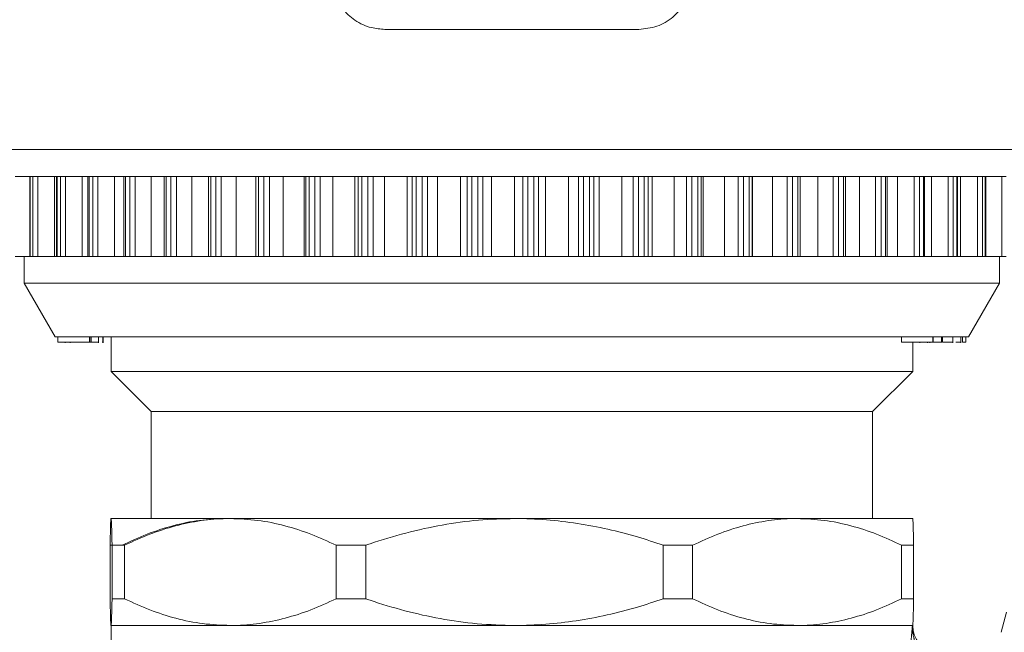
# Model space of a CAD drawing. Units: millimetres. Extents: x -57 to 594, y 4 to 329.
# Drawn here: x 150 to 187, y 255 to 278 of the extents above; entities that cross this region are included whole.
import ezdxf

# ---------------------------------------------------------------- set-up
doc = ezdxf.new("R2010")
doc.units = ezdxf.units.MM
doc.linetypes.add('PHANTOM', pattern=[12.7, 6.35, -1.27, 1.27, -1.27, 1.27, -1.27])

msp = doc.modelspace()

# ---------------------------------------------------------------- linework, layer by layer
at = {"color": 7, "linetype": 'Continuous', "lineweight": 15}
for p, q in [((163.917, 277.587), (173.417, 277.587)), ((190.817, 273.087), (146.517, 273.087)), ((150.625, 272.087), (150.079, 272.087)), ((150.625, 272.087), (150.625, 269.087)), ((150.645, 272.087), (150.625, 272.087)), ((150.745, 272.087), (150.645, 272.087)), ((150.921, 272.087), (150.745, 272.087)), ((151.555, 272.087), (150.921, 272.087)), ((151.62, 272.087), (151.555, 272.087)), ((151.62, 272.087), (151.62, 269.087)), ((151.65, 272.087), (151.62, 272.087)), ((151.771, 272.087), (151.65, 272.087)), ((151.958, 272.087), (151.771, 272.087)), ((152.589, 272.087), (151.958, 272.087)), ((152.8, 272.087), (152.589, 272.087)), ((152.8, 272.087), (152.8, 269.087)), ((152.842, 272.087), (152.8, 272.087)), ((152.983, 272.087), (152.842, 272.087)), ((153.178, 272.087), (152.983, 272.087)), ((153.8, 272.087), (153.178, 272.087)), ((154.151, 272.087), (153.8, 272.087)), ((154.151, 272.087), (154.151, 269.087)), ((154.207, 272.087), (154.151, 272.087)), ((154.366, 272.087), (154.207, 272.087)), ((154.567, 272.087), (154.366, 272.087)), ((155.173, 272.087), (154.567, 272.087)), ((155.66, 272.087), (155.173, 272.087)), ((155.66, 272.087), (155.66, 269.087)), ((155.73, 272.087), (155.66, 272.087)), ((155.906, 272.087), (155.73, 272.087)), ((156.111, 272.087), (155.906, 272.087)), ((156.695, 272.087), (156.111, 272.087)), ((157.308, 272.087), (156.695, 272.087)), ((157.308, 272.087), (157.308, 269.087)), ((157.395, 272.087), (157.308, 272.087)), ((157.585, 272.087), (157.395, 272.087)), ((157.793, 272.087), (157.585, 272.087)), ((158.347, 272.087), (157.793, 272.087)), ((159.079, 272.087), (158.347, 272.087)), ((159.079, 269.087), (159.079, 272.087)), ((159.184, 272.087), (159.079, 272.087)), ((159.386, 272.087), (159.184, 272.087)), ((159.594, 272.087), (159.386, 272.087)), ((160.113, 272.087), (159.594, 272.087)), ((160.898, 272.087), (160.113, 272.087)), ((160.953, 272.087), (160.898, 272.087)), ((161.077, 272.087), (160.953, 272.087)), ((161.289, 272.087), (161.077, 272.087)), ((161.494, 272.087), (161.289, 272.087)), ((161.972, 272.087), (161.494, 272.087)), ((162.791, 272.087), (161.972, 272.087)), ((162.912, 272.087), (162.791, 272.087)), ((163.053, 272.087), (162.912, 272.087)), ((163.272, 272.087), (163.053, 272.087)), ((163.473, 272.087), (163.272, 272.087)), ((163.905, 272.087), (163.473, 272.087)), ((164.749, 272.087), (163.905, 272.087)), ((164.934, 272.087), (164.749, 272.087)), ((165.09, 272.087), (164.934, 272.087)), ((165.315, 272.087), (165.09, 272.087)), ((165.508, 272.087), (165.315, 272.087)), ((165.89, 272.087), (165.508, 272.087)), ((166.749, 272.087), (165.89, 272.087)), ((166.997, 272.087), (166.749, 272.087)), ((167.166, 272.087), (166.997, 272.087)), ((167.394, 272.087), (167.166, 272.087)), ((167.579, 272.087), (167.394, 272.087)), ((167.905, 272.087), (167.579, 272.087)), ((168.771, 272.087), (167.905, 272.087)), ((169.078, 272.087), (168.771, 272.087)), ((169.259, 272.087), (169.078, 272.087)), ((169.488, 272.087), (169.259, 272.087)), ((169.661, 272.087), (169.488, 272.087)), ((169.928, 272.087), (169.661, 272.087)), ((170.791, 272.087), (169.928, 272.087)), ((171.155, 272.087), (170.791, 272.087)), ((171.346, 272.087), (171.155, 272.087)), ((171.572, 272.087), (171.346, 272.087)), ((171.732, 272.087), (171.572, 272.087)), ((171.938, 272.087), (171.732, 272.087)), ((172.788, 272.087), (171.938, 272.087)), ((173.204, 272.087), (172.788, 272.087)), ((173.403, 272.087), (173.204, 272.087)), ((173.624, 272.087), (173.403, 272.087)), ((173.77, 272.087), (173.624, 272.087)), ((173.912, 272.087), (173.77, 272.087)), ((174.74, 272.087), (173.912, 272.087)), ((175.204, 272.087), (174.74, 272.087)), ((175.408, 272.087), (175.204, 272.087)), ((175.623, 272.087), (175.408, 272.087)), ((175.752, 272.087), (175.623, 272.087)), ((175.829, 272.087), (175.752, 272.087)), ((176.626, 272.087), (175.829, 272.087)), ((177.132, 272.087), (176.626, 272.087)), ((177.339, 272.087), (177.132, 272.087)), ((177.545, 272.087), (177.339, 272.087)), ((177.656, 272.087), (177.545, 272.087)), ((177.667, 272.087), (177.656, 272.087)), ((178.424, 272.087), (177.667, 272.087)), ((178.967, 272.087), (178.424, 272.087)), ((179.175, 272.087), (178.967, 272.087)), ((179.369, 272.087), (179.175, 272.087)), ((179.462, 272.087), (179.369, 272.087)), ((179.462, 269.087), (179.462, 272.087)), ((180.115, 272.087), (179.462, 272.087)), ((180.69, 272.087), (180.115, 272.087)), ((180.897, 272.087), (180.69, 272.087)), ((181.077, 272.087), (180.897, 272.087)), ((181.153, 272.087), (181.077, 272.087)), ((181.153, 269.087), (181.153, 272.087)), ((181.681, 272.087), (181.153, 272.087)), ((182.281, 272.087), (181.681, 272.087)), ((182.484, 272.087), (182.281, 272.087)), ((182.648, 272.087), (182.484, 272.087)), ((182.708, 272.087), (182.648, 272.087)), ((182.708, 269.087), (182.708, 272.087)), ((183.104, 272.087), (182.708, 272.087)), ((183.722, 272.087), (183.104, 272.087)), ((183.92, 272.087), (183.722, 272.087)), ((184.066, 272.087), (183.92, 272.087)), ((184.112, 272.087), (184.066, 272.087)), ((184.112, 269.087), (184.112, 272.087)), ((184.369, 272.087), (184.112, 272.087)), ((184.999, 272.087), (184.369, 272.087)), ((185.188, 272.087), (184.999, 272.087)), ((185.316, 272.087), (185.188, 272.087)), ((185.35, 272.087), (185.316, 272.087)), ((185.35, 269.087), (185.35, 272.087)), ((185.463, 272.087), (185.359, 272.087)), ((186.096, 272.087), (185.463, 272.087)), ((186.276, 272.087), (186.096, 272.087)), ((186.383, 272.087), (186.276, 272.087)), ((186.406, 272.087), (186.383, 272.087)), ((186.406, 269.087), (186.406, 272.087)), ((187.003, 272.087), (186.406, 272.087)), ((187.171, 272.087), (187.003, 272.087)), ((150.625, 269.087), (150.079, 269.087)), ((150.417, 269.087), (150.417, 268.087)), ((150.645, 269.087), (150.625, 269.087)), ((150.745, 269.087), (150.645, 269.087)), ((150.921, 269.087), (150.745, 269.087)), ((151.555, 269.087), (150.921, 269.087)), ((151.62, 269.087), (151.555, 269.087)), ((151.65, 269.087), (151.62, 269.087)), ((151.771, 269.087), (151.65, 269.087)), ((151.958, 269.087), (151.771, 269.087)), ((152.589, 269.087), (151.958, 269.087)), ((152.8, 269.087), (152.589, 269.087)), ((152.842, 269.087), (152.8, 269.087)), ((152.983, 269.087), (152.842, 269.087)), ((153.178, 269.087), (152.983, 269.087)), ((153.8, 269.087), (153.178, 269.087)), ((154.151, 269.087), (153.8, 269.087)), ((154.207, 269.087), (154.151, 269.087)), ((154.366, 269.087), (154.207, 269.087)), ((154.567, 269.087), (154.366, 269.087)), ((155.173, 269.087), (154.567, 269.087)), ((155.66, 269.087), (155.173, 269.087)), ((155.73, 269.087), (155.66, 269.087)), ((155.906, 269.087), (155.73, 269.087)), ((156.111, 269.087), (155.906, 269.087)), ((156.695, 269.087), (156.111, 269.087)), ((157.308, 269.087), (156.695, 269.087)), ((157.395, 269.087), (157.308, 269.087)), ((157.585, 269.087), (157.395, 269.087)), ((157.793, 269.087), (157.585, 269.087)), ((158.347, 269.087), (157.793, 269.087)), ((159.079, 269.087), (158.347, 269.087)), ((159.184, 269.087), (159.079, 269.087)), ((159.386, 269.087), (159.184, 269.087)), ((159.594, 269.087), (159.386, 269.087)), ((160.113, 269.087), (159.594, 269.087)), ((160.898, 269.087), (160.113, 269.087)), ((160.953, 269.087), (160.898, 269.087)), ((161.077, 269.087), (160.953, 269.087)), ((161.289, 269.087), (161.077, 269.087)), ((161.494, 269.087), (161.289, 269.087)), ((161.972, 269.087), (161.494, 269.087)), ((162.791, 269.087), (161.972, 269.087)), ((162.912, 269.087), (162.791, 269.087)), ((163.053, 269.087), (162.912, 269.087)), ((163.272, 269.087), (163.053, 269.087)), ((163.473, 269.087), (163.272, 269.087)), ((163.905, 269.087), (163.473, 269.087)), ((164.749, 269.087), (163.905, 269.087)), ((164.934, 269.087), (164.749, 269.087)), ((165.09, 269.087), (164.934, 269.087)), ((165.315, 269.087), (165.09, 269.087)), ((165.508, 269.087), (165.315, 269.087)), ((165.89, 269.087), (165.508, 269.087)), ((166.749, 269.087), (165.89, 269.087)), ((166.997, 269.087), (166.749, 269.087)), ((167.166, 269.087), (166.997, 269.087)), ((167.394, 269.087), (167.166, 269.087)), ((167.579, 269.087), (167.394, 269.087)), ((167.905, 269.087), (167.579, 269.087)), ((168.771, 269.087), (167.905, 269.087)), ((169.078, 269.087), (168.771, 269.087)), ((169.259, 269.087), (169.078, 269.087)), ((169.488, 269.087), (169.259, 269.087)), ((169.661, 269.087), (169.488, 269.087)), ((169.928, 269.087), (169.661, 269.087)), ((170.791, 269.087), (169.928, 269.087)), ((171.155, 269.087), (170.791, 269.087)), ((171.346, 269.087), (171.155, 269.087)), ((171.572, 269.087), (171.346, 269.087)), ((171.732, 269.087), (171.572, 269.087)), ((171.938, 269.087), (171.732, 269.087)), ((172.788, 269.087), (171.938, 269.087)), ((173.204, 269.087), (172.788, 269.087)), ((173.403, 269.087), (173.204, 269.087)), ((173.624, 269.087), (173.403, 269.087)), ((173.77, 269.087), (173.624, 269.087)), ((173.912, 269.087), (173.77, 269.087)), ((174.74, 269.087), (173.912, 269.087)), ((175.204, 269.087), (174.74, 269.087)), ((175.408, 269.087), (175.204, 269.087)), ((175.623, 269.087), (175.408, 269.087)), ((175.752, 269.087), (175.623, 269.087)), ((175.829, 269.087), (175.752, 269.087)), ((176.626, 269.087), (175.829, 269.087)), ((177.132, 269.087), (176.626, 269.087)), ((177.339, 269.087), (177.132, 269.087)), ((177.545, 269.087), (177.339, 269.087)), ((177.656, 269.087), (177.545, 269.087)), ((177.667, 269.087), (177.656, 269.087)), ((178.424, 269.087), (177.667, 269.087)), ((178.967, 269.087), (178.424, 269.087)), ((179.175, 269.087), (178.967, 269.087)), ((179.369, 269.087), (179.175, 269.087)), ((179.462, 269.087), (179.369, 269.087)), ((180.115, 269.087), (179.462, 269.087)), ((180.69, 269.087), (180.115, 269.087)), ((180.897, 269.087), (180.69, 269.087)), ((181.077, 269.087), (180.897, 269.087)), ((181.153, 269.087), (181.077, 269.087)), ((181.681, 269.087), (181.153, 269.087)), ((182.281, 269.087), (181.681, 269.087)), ((182.484, 269.087), (182.281, 269.087)), ((182.648, 269.087), (182.484, 269.087)), ((182.708, 269.087), (182.648, 269.087)), ((183.104, 269.087), (182.708, 269.087)), ((183.722, 269.087), (183.104, 269.087)), ((183.92, 269.087), (183.722, 269.087)), ((184.066, 269.087), (183.92, 269.087)), ((184.112, 269.087), (184.066, 269.087)), ((184.369, 269.087), (184.112, 269.087)), ((184.999, 269.087), (184.369, 269.087)), ((185.188, 269.087), (184.999, 269.087)), ((185.316, 269.087), (185.188, 269.087)), ((185.35, 269.087), (185.316, 269.087)), ((185.463, 269.087), (185.359, 269.087)), ((186.096, 269.087), (185.463, 269.087)), ((186.276, 269.087), (186.096, 269.087)), ((186.383, 269.087), (186.276, 269.087)), ((186.406, 269.087), (186.383, 269.087)), ((187.003, 269.087), (186.406, 269.087)), ((186.917, 268.087), (186.917, 269.087)), ((187.171, 269.087), (187.003, 269.087)), ((150.417, 268.087), (151.572, 266.087)), ((186.917, 268.087), (150.417, 268.087)), ((185.762, 266.087), (186.917, 268.087)), ((185.762, 266.087), (151.572, 266.087)), ((151.677, 265.887), (151.677, 266.087)), ((152.866, 265.887), (152.866, 266.087)), ((152.866, 265.887), (152.866, 266.087)), ((152.869, 265.887), (152.869, 266.087)), ((152.869, 265.887), (152.869, 266.087)), ((152.923, 265.887), (152.923, 266.087)), ((152.925, 265.887), (152.925, 266.087)), ((153.195, 265.887), (153.195, 266.087)), ((153.203, 265.862), (153.203, 266.087)), ((153.363, 265.887), (153.363, 266.087)), ((153.373, 265.862), (153.373, 266.087)), ((153.667, 266.087), (153.667, 264.787)), ((183.248, 265.887), (183.248, 266.087)), ((184.425, 265.887), (184.425, 266.087)), ((184.432, 265.887), (184.432, 266.087)), ((184.75, 265.887), (184.75, 266.087)), ((184.757, 265.887), (184.757, 266.087)), ((184.786, 265.887), (184.786, 266.087)), ((185.164, 265.887), (185.164, 266.087)), ((185.174, 265.862), (185.174, 266.087)), ((185.467, 265.887), (185.467, 266.087)), ((185.471, 265.862), (185.471, 266.087)), ((185.536, 265.887), (185.536, 266.087)), ((185.537, 265.887), (185.537, 266.087)), ((185.654, 265.887), (185.654, 266.087)), ((151.677, 265.887), (152.866, 265.887)), ((151.949, 265.887), (151.949, 265.862)), ((152.137, 265.887), (152.137, 265.862)), ((152.866, 265.887), (152.866, 265.887)), ((152.866, 265.887), (152.869, 265.887)), ((152.869, 265.887), (152.869, 265.887)), ((152.869, 265.887), (152.923, 265.887)), ((152.923, 265.887), (152.925, 265.887)), ((153.195, 265.887), (153.196, 265.887)), ((153.332, 265.887), (153.363, 265.887)), ((153.363, 265.887), (153.37, 265.887)), ((183.248, 265.887), (184.425, 265.887)), ((183.667, 264.787), (183.667, 265.887)), ((183.935, 265.887), (183.935, 265.862)), ((184.222, 265.887), (184.222, 265.862)), ((184.311, 265.887), (184.311, 265.862)), ((184.425, 265.887), (184.432, 265.887)), ((184.432, 265.887), (184.75, 265.887)), ((184.75, 265.887), (184.757, 265.887)), ((185.164, 265.887), (185.167, 265.887)), ((185.535, 265.887), (185.536, 265.887)), ((185.536, 265.887), (185.537, 265.887)), ((185.537, 265.887), (185.654, 265.887)), ((153.667, 264.787), (155.167, 263.287)), ((183.667, 264.787), (153.667, 264.787)), ((182.167, 263.287), (183.667, 264.787)), ((155.167, 263.287), (155.167, 259.287)), ((182.167, 263.287), (155.167, 263.287)), ((182.167, 259.287), (182.167, 263.287)), ((153.667, 259.287), (153.667, 259.287)), ((158.131, 259.287), (153.667, 259.287)), ((168.767, 259.287), (158.131, 259.287)), ((179.344, 259.287), (168.767, 259.287)), ((183.667, 259.287), (179.344, 259.287)), ((183.667, 259.287), (183.667, 259.287)), ((153.63, 258.287), (153.63, 256.287)), ((153.63, 258.287), (154.079, 258.287)), ((154.168, 258.287), (153.704, 258.287)), ((153.704, 256.287), (153.704, 258.287)), ((154.168, 258.287), (154.168, 256.287)), ((163.199, 258.287), (162.094, 258.287)), ((162.094, 256.287), (162.094, 258.287)), ((163.199, 258.287), (163.199, 256.287)), ((174.335, 256.287), (174.335, 258.287)), ((175.433, 258.287), (174.335, 258.287)), ((175.433, 258.287), (175.433, 256.287)), ((183.255, 256.287), (183.255, 258.287)), ((183.704, 258.287), (183.255, 258.287)), ((183.704, 258.287), (183.704, 256.287)), ((154.168, 256.287), (153.704, 256.287)), ((163.199, 256.287), (162.094, 256.287)), ((175.433, 256.287), (174.335, 256.287)), ((183.704, 256.287), (183.255, 256.287)), ((187.184, 255.782), (186.983, 255.032)), ((153.667, 255.287), (153.667, 254.287)), ((153.667, 255.287), (153.667, 255.287)), ((153.667, 255.287), (183.657, 255.287)), ((158.131, 255.287), (153.667, 255.287)), ((168.767, 255.287), (158.131, 255.287)), ((179.344, 255.287), (168.767, 255.287)), ((183.667, 255.287), (179.344, 255.287)), ((183.657, 255.287), (183.667, 255.287)), ((183.667, 255.287), (183.667, 255.287))]:
    msp.add_line(p, q, dxfattribs=at)
at = {"color": 8, "linetype": 'PHANTOM', "lineweight": 0}
for p, q in [((150.645, 269.087), (150.645, 272.087)), ((150.745, 269.087), (150.745, 272.087)), ((150.921, 269.087), (150.921, 272.087)), ((151.555, 269.087), (151.555, 272.087)), ((151.65, 269.087), (151.65, 272.087)), ((151.771, 269.087), (151.771, 272.087)), ((151.958, 269.087), (151.958, 272.087)), ((152.589, 269.087), (152.589, 272.087)), ((152.842, 269.087), (152.842, 272.087)), ((152.983, 269.087), (152.983, 272.087)), ((153.178, 269.087), (153.178, 272.087)), ((153.8, 269.087), (153.8, 272.087)), ((154.207, 269.087), (154.207, 272.087)), ((154.366, 269.087), (154.366, 272.087)), ((154.567, 269.087), (154.567, 272.087)), ((155.173, 269.087), (155.173, 272.087)), ((155.73, 269.087), (155.73, 272.087)), ((155.906, 269.087), (155.906, 272.087)), ((156.111, 269.087), (156.111, 272.087)), ((156.695, 269.087), (156.695, 272.087)), ((157.395, 269.087), (157.395, 272.087)), ((157.585, 269.087), (157.585, 272.087)), ((157.793, 269.087), (157.793, 272.087)), ((158.347, 269.087), (158.347, 272.087)), ((159.184, 269.087), (159.184, 272.087)), ((159.386, 269.087), (159.386, 272.087)), ((159.594, 269.087), (159.594, 272.087)), ((160.113, 269.087), (160.113, 272.087)), ((160.898, 269.087), (160.898, 272.087)), ((160.953, 269.087), (160.953, 272.087)), ((161.077, 269.087), (161.077, 272.087)), ((161.289, 269.087), (161.289, 272.087)), ((161.494, 269.087), (161.494, 272.087)), ((161.972, 269.087), (161.972, 272.087)), ((162.791, 269.087), (162.791, 272.087)), ((162.912, 269.087), (162.912, 272.087)), ((163.053, 269.087), (163.053, 272.087)), ((163.272, 269.087), (163.272, 272.087)), ((163.473, 269.087), (163.473, 272.087)), ((163.905, 269.087), (163.905, 272.087)), ((164.749, 269.087), (164.749, 272.087)), ((164.934, 269.087), (164.934, 272.087)), ((165.09, 269.087), (165.09, 272.087)), ((165.315, 269.087), (165.315, 272.087)), ((165.508, 269.087), (165.508, 272.087)), ((165.89, 269.087), (165.89, 272.087)), ((166.749, 269.087), (166.749, 272.087)), ((166.997, 269.087), (166.997, 272.087)), ((167.166, 269.087), (167.166, 272.087)), ((167.394, 269.087), (167.394, 272.087)), ((167.579, 269.087), (167.579, 272.087)), ((167.905, 269.087), (167.905, 272.087)), ((168.771, 269.087), (168.771, 272.087)), ((169.078, 269.087), (169.078, 272.087)), ((169.259, 269.087), (169.259, 272.087)), ((169.488, 269.087), (169.488, 272.087)), ((169.661, 269.087), (169.661, 272.087)), ((169.928, 269.087), (169.928, 272.087)), ((170.791, 269.087), (170.791, 272.087)), ((171.155, 269.087), (171.155, 272.087)), ((171.346, 269.087), (171.346, 272.087)), ((171.572, 269.087), (171.572, 272.087)), ((171.732, 269.087), (171.732, 272.087)), ((171.938, 269.087), (171.938, 272.087)), ((172.788, 269.087), (172.788, 272.087)), ((173.204, 269.087), (173.204, 272.087)), ((173.403, 269.087), (173.403, 272.087)), ((173.624, 269.087), (173.624, 272.087)), ((173.77, 269.087), (173.77, 272.087)), ((173.912, 269.087), (173.912, 272.087)), ((174.74, 269.087), (174.74, 272.087)), ((175.204, 269.087), (175.204, 272.087)), ((175.408, 269.087), (175.408, 272.087)), ((175.623, 269.087), (175.623, 272.087)), ((175.752, 269.087), (175.752, 272.087)), ((175.829, 269.087), (175.829, 272.087)), ((176.626, 269.087), (176.626, 272.087)), ((177.132, 269.087), (177.132, 272.087)), ((177.339, 269.087), (177.339, 272.087)), ((177.545, 269.087), (177.545, 272.087)), ((177.656, 269.087), (177.656, 272.087)), ((177.667, 269.087), (177.667, 272.087)), ((178.424, 269.087), (178.424, 272.087)), ((178.967, 269.087), (178.967, 272.087)), ((179.175, 269.087), (179.175, 272.087)), ((179.369, 269.087), (179.369, 272.087)), ((180.115, 269.087), (180.115, 272.087)), ((180.69, 269.087), (180.69, 272.087)), ((180.897, 269.087), (180.897, 272.087)), ((181.077, 269.087), (181.077, 272.087)), ((181.681, 269.087), (181.681, 272.087)), ((182.281, 269.087), (182.281, 272.087)), ((182.484, 269.087), (182.484, 272.087)), ((182.648, 269.087), (182.648, 272.087)), ((183.104, 269.087), (183.104, 272.087)), ((183.722, 269.087), (183.722, 272.087)), ((183.92, 269.087), (183.92, 272.087)), ((184.066, 269.087), (184.066, 272.087)), ((184.369, 269.087), (184.369, 272.087)), ((184.999, 269.087), (184.999, 272.087)), ((185.188, 269.087), (185.188, 272.087)), ((185.316, 269.087), (185.316, 272.087)), ((185.463, 269.087), (185.463, 272.087)), ((186.096, 269.087), (186.096, 272.087)), ((186.276, 269.087), (186.276, 272.087)), ((186.383, 269.087), (186.383, 272.087)), ((187.003, 269.087), (187.003, 272.087))]:
    msp.add_line(p, q, dxfattribs=at)
at = {"color": 7, "linetype": 'Continuous', "lineweight": 15, "flags": 128}
msp.add_lwpolyline([(183.726, 254.949), (183.686, 255.092), (183.667, 255.287)], dxfattribs=at)
at = {"color": 7, "linetype": 'Continuous', "lineweight": 15}
for points, knots in [([(161.917, 279.587), (161.938, 279.37), (161.979, 278.935), (162.302, 278.352), (162.782, 277.897), (163.349, 277.63), (163.746, 277.6), (163.917, 277.587)], [0, 0, 0, 0, 0.204244, 0.408308, 0.617291, 0.835036, 1, 1, 1, 1]), ([(173.417, 277.587), (173.648, 277.611), (174.109, 277.657), (174.719, 278.018), (175.171, 278.548), (175.39, 279.109), (175.41, 279.462), (175.417, 279.587)], [0, 0, 0, 0, 0.222322, 0.444616, 0.666743, 0.882328, 1, 1, 1, 1]), ([(152.936, 265.887), (152.945, 265.887), (153.002, 265.887), (153.083, 265.887), (153.162, 265.887), (153.184, 265.887), (153.195, 265.887)], [0, 0, 0, 0, 0.061099, 0.425165, 0.712516, 1, 1, 1, 1]), ([(184.786, 265.887), (184.833, 265.887), (184.928, 265.887), (185.047, 265.887), (185.129, 265.887), (185.152, 265.887), (185.164, 265.887)], [0, 0, 0, 0, 0.280378, 0.559796, 0.779794, 1, 1, 1, 1]), ([(185.283, 265.887), (185.288, 265.887), (185.326, 265.887), (185.383, 265.887), (185.444, 265.887), (185.459, 265.887), (185.467, 265.887)], [0, 0, 0, 0, 0.055082, 0.370055, 0.685027, 1, 1, 1, 1]), ([(153.667, 259.287), (153.667, 259.287), (153.662, 259.287), (153.652, 259.162), (153.639, 258.747), (153.632, 258.394), (153.63, 258.287)], [0, 0, 0, 0, 0.002927, 0.407935, 0.821681, 1, 1, 1, 1]), ([(153.704, 258.287), (153.704, 258.305), (153.698, 258.62), (153.689, 258.987), (153.677, 259.249), (153.67, 259.274), (153.667, 259.287)], [0, 0, 0, 0, 0.029674, 0.508405, 0.753217, 1, 1, 1, 1]), ([(154.079, 258.287), (154.39, 258.432), (155.014, 258.723), (155.983, 259.035), (156.977, 259.247), (157.651, 259.274), (157.99, 259.287)], [0, 0, 0, 0, 0.2459598, 0.4932401, 0.7455453, 1, 1, 1, 1]), ([(158.131, 259.287), (158.085, 259.287), (157.719, 259.285), (157.031, 259.228), (156.07, 259.028), (155.11, 258.72), (154.483, 258.432), (154.168, 258.287)], [0, 0, 0, 0, 0.034091, 0.27131, 0.510365, 0.754479, 1, 1, 1, 1]), ([(162.094, 258.287), (161.779, 258.432), (161.147, 258.723), (160.165, 259.035), (159.158, 259.247), (158.474, 259.274), (158.131, 259.287)], [0, 0, 0, 0, 0.24596, 0.49324, 0.745545, 1, 1, 1, 1]), ([(168.767, 259.287), (168.316, 259.275), (167.409, 259.252), (166.05, 259.061), (164.694, 258.763), (163.747, 258.476), (163.252, 258.305), (163.199, 258.287)], [0, 0, 0, 0, 0.2381861, 0.478254, 0.7235583, 0.9703356, 1, 1, 1, 1]), ([(174.335, 258.287), (174.014, 258.394), (172.965, 258.742), (171.118, 259.159), (169.561, 259.287), (168.772, 259.287), (168.767, 259.287)], [0, 0, 0, 0, 0.17832, 0.583699, 0.997073, 1, 1, 1, 1]), ([(179.344, 259.287), (179.299, 259.287), (178.938, 259.285), (178.259, 259.228), (177.31, 259.028), (176.363, 258.72), (175.744, 258.432), (175.433, 258.287)], [0, 0, 0, 0, 0.034091, 0.27131, 0.510365, 0.754479, 1, 1, 1, 1]), ([(183.255, 258.287), (182.944, 258.432), (182.32, 258.723), (181.351, 259.035), (180.357, 259.247), (179.683, 259.274), (179.344, 259.287)], [0, 0, 0, 0, 0.24596, 0.49324, 0.745545, 1, 1, 1, 1]), ([(183.667, 259.287), (183.67, 259.275), (183.676, 259.252), (183.685, 259.061), (183.694, 258.763), (183.7, 258.476), (183.703, 258.305), (183.704, 258.287)], [0, 0, 0, 0, 0.238186, 0.478254, 0.723558, 0.970336, 1, 1, 1, 1]), ([(153.63, 256.287), (153.632, 256.181), (153.639, 255.832), (153.652, 255.415), (153.662, 255.287), (153.667, 255.287), (153.667, 255.287)], [0, 0, 0, 0, 0.17832, 0.583699, 0.997073, 1, 1, 1, 1]), ([(153.667, 255.287), (153.67, 255.299), (153.676, 255.323), (153.685, 255.513), (153.694, 255.812), (153.701, 256.098), (153.704, 256.269), (153.704, 256.287)], [0, 0, 0, 0, 0.238186, 0.478254, 0.723558, 0.970336, 1, 1, 1, 1]), ([(154.168, 256.287), (154.483, 256.142), (155.116, 255.851), (156.097, 255.539), (157.105, 255.327), (157.788, 255.301), (158.131, 255.287)], [0, 0, 0, 0, 0.24596, 0.49324, 0.745545, 1, 1, 1, 1]), ([(158.131, 255.287), (158.177, 255.287), (158.543, 255.29), (159.231, 255.347), (160.193, 255.546), (161.152, 255.854), (161.78, 256.142), (162.094, 256.287)], [0, 0, 0, 0, 0.034091, 0.27131, 0.510365, 0.754479, 1, 1, 1, 1]), ([(163.199, 256.287), (163.252, 256.269), (164.162, 255.955), (165.547, 255.587), (167.368, 255.325), (168.299, 255.3), (168.767, 255.287)], [0, 0, 0, 0, 0.0296741, 0.5084047, 0.7532171, 1, 1, 1, 1]), ([(168.767, 255.287), (168.772, 255.287), (169.545, 255.287), (171.102, 255.412), (172.95, 255.827), (174.014, 256.181), (174.335, 256.287)], [0, 0, 0, 0, 0.002927, 0.407935, 0.821681, 1, 1, 1, 1]), ([(175.433, 256.287), (175.744, 256.142), (176.368, 255.851), (177.337, 255.539), (178.331, 255.327), (179.005, 255.301), (179.344, 255.287)], [0, 0, 0, 0, 0.24596, 0.49324, 0.745545, 1, 1, 1, 1]), ([(179.344, 255.287), (179.389, 255.287), (179.75, 255.29), (180.429, 255.347), (181.378, 255.546), (182.325, 255.854), (182.944, 256.142), (183.255, 256.287)], [0, 0, 0, 0, 0.034091, 0.27131, 0.510365, 0.754479, 1, 1, 1, 1]), ([(183.704, 256.287), (183.703, 256.269), (183.697, 255.955), (183.688, 255.587), (183.676, 255.325), (183.67, 255.3), (183.667, 255.287)], [0, 0, 0, 0, 0.029674, 0.508405, 0.753217, 1, 1, 1, 1]), ([(183.657, 255.287), (183.662, 255.214), (183.674, 255.028), (183.794, 254.747), (184.021, 254.493), (184.321, 254.32), (184.546, 254.298), (184.659, 254.287)], [0, 0, 0, 0, 0.1407106, 0.3552802, 0.5700832, 0.7850261, 1, 1, 1, 1])]:
    msp.add_open_spline(points, degree=3, knots=knots, dxfattribs=at)
at = {"color": 8, "linetype": 'PHANTOM', "lineweight": 0}
for points, knots in [([(183.541, 253.386), (183.544, 253.579), (183.549, 253.962), (183.587, 254.532), (183.628, 254.944), (183.65, 255.174), (183.656, 255.268), (183.657, 255.286), (183.657, 255.287)], [0, 0, 0, 0, 0.231253, 0.460495, 0.768668, 0.957316, 0.996831, 1, 1, 1, 1]), ([(183.657, 255.287), (183.657, 255.285), (183.657, 255.25), (183.658, 255.179), (183.671, 255.001), (183.742, 254.663), (183.883, 254.27), (183.977, 253.807), (184.018, 253.523), (184.037, 253.386)], [0, 0, 0, 0, 0.00324, 0.055571, 0.114168, 0.28936, 0.609681, 0.811176, 1, 1, 1, 1])]:
    msp.add_open_spline(points, degree=3, knots=knots, dxfattribs=at)

doc.saveas('drawing.dxf')
